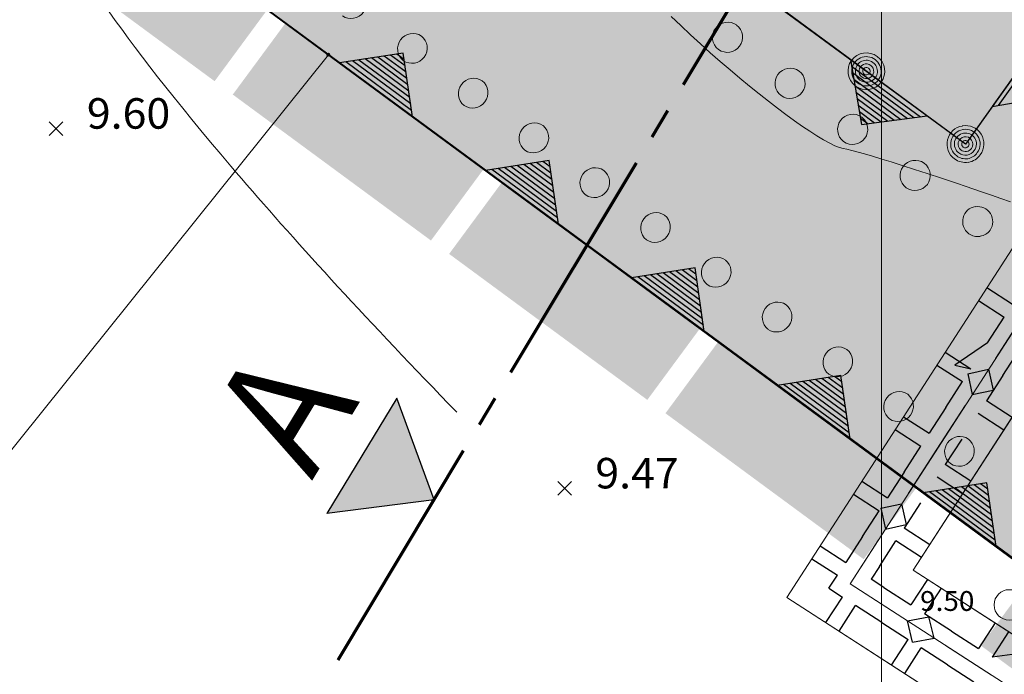
# Model space of a CAD drawing. Units: metres. Extents: x 4446721 to 4448541, y 5983842 to 5984695.
# Drawn here: x 4447329 to 4447361, y 5984159 to 5984181 of the extents above; entities that cross this region are included whole.
import ezdxf
from ezdxf.enums import TextEntityAlignment as Align

# ---------------------------------------------------------------- set-up
doc = ezdxf.new("R2010")
doc.units = ezdxf.units.M
for name, pattern in [('AUSGEZOGEN', [0]), ('PUNKT2_S9', [0.001, 0, -0.001]), ('STRICHPUNKT2_S5', [11, 8, -1, 1, -1])]:
    doc.linetypes.add(name, pattern=pattern)
for name, color, linetype in [('XR$1$DIGI_GRENZEN_', 6, 'Continuous'), ('XR$1$HOEHENPUNKTE', 5, 'Continuous'), ('XR$1$TEXTE_HOEHEN', 7, 'Continuous'), ('XR$10$NORDPFEIL', 7, 'Continuous'), ('XR$11$NORDPFEIL', 7, 'Continuous'), ('XR$14$NORDPFEIL', 7, 'Continuous'), ('XR$17$NORDPFEIL', 7, 'Continuous'), ('XR$20$NORDPFEIL', 7, 'Continuous'), ('XR$21$NORDPFEIL', 7, 'Continuous'), ('XR$9$NORDPFEIL', 7, 'Continuous')]:
    doc.layers.add(name, color=color, linetype=linetype)
for name, color, linetype, lineweight in [('XR$10$2__STANDARD', 1, 'Continuous', 13), ('XR$14$1__', 1, 'Continuous', 13), ('XR$14$STANDARD', 7, 'Continuous', 18), ('XR$17$STANDARD', 7, 'Continuous', 18), ('XR$27$STANDARD', 7, 'Continuous', 18)]:
    doc.layers.add(name, color=color, linetype=linetype, lineweight=lineweight)
doc.styles.add('ARIAL', font='ARIAL.TTF')
doc.styles.add('ARIALNARROW', font='ARIALN.TTF')

# ---------------------------------------------------------------- blocks, each defined once
blk = doc.blocks.new('MUSTERELEMENT_11')
at = {"layer": 'XR$9$NORDPFEIL', "linetype": 'AUSGEZOGEN', "lineweight": 18}
for points in [[(159.77, -68.185), (156.523, -65.792), (154.771, -68.171), (158.018, -70.564)], [(158.613, -71.002), (160.366, -68.624), (166.86, -73.41), (165.108, -75.788)], [(167.456, -73.849), (170.703, -76.242), (168.951, -78.62), (165.703, -76.227)], [(173.95, -78.635), (170.703, -76.242), (168.951, -78.62), (172.198, -81.013)], [(172.793, -81.452), (174.546, -79.074), (181.04, -83.86), (179.288, -86.238)], [(184.866, -86.715), (183.13, -89.07), (185.525, -90.834)]]:
    blk.add_hatch(color=0, dxfattribs=at).paths.add_polyline_path(points)
at = {"layer": 'XR$9$NORDPFEIL', "color": 7, "linetype": 'AUSGEZOGEN', "lineweight": 18}
blk.add_line((184.866, -86.715), (28.887, 28.229), dxfattribs=at)
blk = doc.blocks.new('MUSTERELEMENT_19')
at = {"layer": 'XR$14$STANDARD', "color": 7, "linetype": 'AUSGEZOGEN', "lineweight": 18}
for p, q in [((182.621, -72.628), (218.174, -22.63)), ((120.979, -27.227), (182.621, -72.628))]:
    blk.add_line(p, q, dxfattribs=at)
for centre, major_axis, ratio, start_param, end_param in [((179.377, -70.238), (-0.487, 0.358), 0.992729, 4.712397, 7.853982), ((179.377, -70.238), (-0.389, 0.287), 0.992729, 4.712389, 7.853982), ((179.377, -70.238), (-0.292, 0.215), 0.992729, 4.712389, 7.853982), ((179.377, -70.238), (-0.487, 0.358), 0.992729, 1.570796, 4.712381), ((179.377, -70.238), (-0.389, 0.287), 0.992729, 1.570796, 4.712389), ((179.377, -70.238), (-0.195, 0.143), 0.992729, 4.712389, 7.853982), ((179.377, -70.238), (-0.292, 0.215), 0.992729, 1.570796, 4.712389), ((179.377, -70.238), (-0.487, 0.358), 0.992729, 4.712389, 4.712397), ((179.377, -70.238), (-0.487, 0.358), 0.992729, 4.712381, 4.712389), ((179.377, -70.238), (-0.195, 0.143), 0.992729, 1.570796, 4.712389), ((179.377, -70.238), (-0.0973, 0.0717), 0.992729, 4.712389, 7.853982), ((179.377, -70.238), (-0.0973, 0.0717), 0.992729, 1.570796, 4.712389), ((182.621, -72.628), (-0.487, 0.358), 0.992729, 5.498835, 7.853982), ((182.621, -72.628), (-0.389, 0.287), 0.992729, 5.498835, 7.853982), ((182.621, -72.628), (-0.292, 0.215), 0.992729, 5.498835, 7.853982), ((182.621, -72.628), (-0.356, -0.5), 0.978007, 1.570796, 3.940882), ((182.621, -72.628), (-0.284, -0.4), 0.978007, 1.570796, 3.940882), ((182.621, -72.628), (-0.213, -0.3), 0.978007, 1.570796, 3.940882), ((182.621, -72.628), (-0.195, 0.143), 0.992729, 5.498835, 7.853982), ((182.621, -72.628), (-0.0973, 0.0717), 0.992729, 5.498835, 7.853982), ((182.621, -72.628), (-0.142, -0.2), 0.978007, 1.570796, 3.940882), ((182.621, -72.628), (-0.0711, -0.1), 0.978007, 1.570796, 3.940882), ((182.621, -72.628), (-0.292, 0.215), 0.992729, 1.570796, 2.357242), ((182.621, -72.628), (-0.195, 0.143), 0.992729, 1.570796, 2.357242), ((182.621, -72.628), (-0.0973, 0.0717), 0.992729, 1.570796, 2.357242), ((182.621, -72.628), (-0.0711, -0.1), 0.978007, 0.799289, 1.570796), ((182.621, -72.628), (-0.142, -0.2), 0.978007, 0.799289, 1.570796), ((182.621, -72.628), (-0.213, -0.3), 0.978007, 0.799289, 1.570796), ((182.621, -72.628), (-0.284, -0.4), 0.978007, 0.799289, 1.570796), ((182.621, -72.628), (-0.487, 0.358), 0.992729, 1.570796, 2.357242), ((182.621, -72.628), (-0.389, 0.287), 0.992729, 1.570796, 2.357242), ((182.621, -72.628), (-0.356, -0.5), 0.978007, 0.799289, 1.570796)]:
    blk.add_ellipse(centre, major_axis=major_axis, ratio=ratio, start_param=start_param, end_param=end_param, dxfattribs=at)
blk = doc.blocks.new('MUSTERELEMENT_20')
at = {"layer": 'XR$14$1__', "color": 7, "linetype": 'AUSGEZOGEN', "lineweight": 25}
for p, q in [((238.685, 6.181), (182.621, -72.628)), ((182.621, -72.628), (137.397, -39.328)), ((132.232, -47.944), (184.823, -86.704)), ((183.707, -71.36), (185.284, -69.144)), ((164.199, -69.64), (162.114, -69.967)), ((164.229, -69.849), (163.99, -69.673)), ((164.504, -71.728), (164.199, -69.64)), ((164.199, -69.64), (164.199, -69.64)), ((164.199, -69.64), (164.199, -69.64)), ((164.474, -71.52), (162.322, -69.934)), ((164.443, -71.311), (162.531, -69.901)), ((164.412, -71.102), (162.739, -69.869)), ((164.382, -70.893), (162.948, -69.836)), ((164.351, -70.684), (163.156, -69.803)), ((164.321, -70.475), (163.365, -69.771)), ((164.29, -70.267), (163.573, -69.738)), ((164.26, -70.058), (163.782, -69.705)), ((178.852, -69.853), (179.219, -71.986)), ((178.889, -70.066), (181.15, -71.731)), ((178.926, -70.279), (180.936, -71.759)), ((178.962, -70.493), (180.721, -71.788)), ((178.999, -70.706), (180.507, -71.816)), ((179.036, -70.919), (180.292, -71.844)), ((179.073, -71.133), (180.077, -71.873)), ((183.497, -71.397), (185.595, -71.035)), ((179.109, -71.346), (179.863, -71.901)), ((179.146, -71.559), (179.648, -71.929)), ((179.183, -71.773), (179.434, -71.958)), ((179.219, -71.986), (181.365, -71.703)), ((179.219, -71.986), (179.219, -71.986)), ((179.219, -71.986), (179.219, -71.986)), ((168.98, -73.164), (166.895, -73.49)), ((169.041, -73.581), (168.563, -73.229)), ((169.01, -73.373), (168.771, -73.196)), ((169.285, -75.252), (168.98, -73.164)), ((168.98, -73.164), (168.98, -73.164)), ((168.98, -73.164), (168.98, -73.164)), ((169.255, -75.043), (167.103, -73.458)), ((169.224, -74.834), (167.312, -73.425)), ((169.193, -74.626), (167.52, -73.392)), ((169.163, -74.417), (167.729, -73.36)), ((169.132, -74.208), (167.937, -73.327)), ((169.102, -73.999), (168.146, -73.294)), ((169.071, -73.79), (168.354, -73.262)), ((173.761, -76.687), (171.676, -77.014)), ((173.852, -77.314), (173.135, -76.785)), ((173.822, -77.105), (173.344, -76.753)), ((173.791, -76.896), (173.552, -76.72)), ((174.066, -78.776), (173.761, -76.687)), ((173.761, -76.687), (173.761, -76.687)), ((173.761, -76.687), (173.761, -76.687)), ((174.036, -78.567), (171.884, -76.981)), ((174.005, -78.358), (172.093, -76.949)), ((173.974, -78.149), (172.301, -76.916)), ((173.944, -77.94), (172.51, -76.883)), ((173.913, -77.732), (172.718, -76.851)), ((173.883, -77.523), (172.927, -76.818)), ((178.542, -80.211), (176.457, -80.538)), ((178.664, -81.046), (177.708, -80.342)), ((178.633, -80.838), (177.916, -80.309)), ((178.603, -80.629), (178.125, -80.276)), ((178.572, -80.42), (178.333, -80.244)), ((178.847, -82.3), (178.542, -80.211)), ((178.542, -80.211), (178.542, -80.211)), ((178.542, -80.211), (178.542, -80.211)), ((178.817, -82.091), (176.665, -80.505)), ((178.786, -81.882), (176.874, -80.472)), ((178.755, -81.673), (177.082, -80.44)), ((178.725, -81.464), (177.291, -80.407)), ((178.694, -81.255), (177.499, -80.374)), ((183.323, -83.735), (181.238, -84.061)), ((183.445, -84.57), (182.489, -83.865)), ((183.414, -84.361), (182.697, -83.833)), ((183.384, -84.152), (182.906, -83.8)), ((183.353, -83.944), (183.114, -83.767)), ((183.628, -85.823), (183.323, -83.735)), ((183.323, -83.735), (183.323, -83.735)), ((183.323, -83.735), (183.323, -83.735)), ((183.598, -85.614), (181.446, -84.029)), ((183.567, -85.406), (181.655, -83.996)), ((183.536, -85.197), (181.863, -83.963)), ((183.506, -84.988), (182.072, -83.931)), ((183.475, -84.779), (182.28, -83.898))]:
    blk.add_line(p, q, dxfattribs=at)
at = {"layer": 'XR$14$1__', "color": 7, "linetype": 'AUSGEZOGEN', "lineweight": 18}
for p, q in [((183.497, -71.397), (185.249, -68.934)), ((164.504, -71.728), (162.114, -69.967)), ((178.852, -69.853), (181.365, -71.703)), ((169.285, -75.252), (166.895, -73.49)), ((174.066, -78.776), (171.676, -77.014)), ((178.847, -82.3), (176.457, -80.538)), ((183.628, -85.823), (181.238, -84.061))]:
    blk.add_line(p, q, dxfattribs=at)
blk = doc.blocks.new('MUSTERELEMENT_21')
at = {"layer": 'XR$14$1__', "color": 7, "linetype": 'AUSGEZOGEN', "lineweight": 25}
for p, q in [((238.685, 6.181), (182.621, -72.628)), ((182.621, -72.628), (137.397, -39.328)), ((132.232, -47.944), (184.823, -86.704))]:
    blk.add_line(p, q, dxfattribs=at)
at = {"layer": 'XR$14$1__', "color": 7, "linetype": 'AUSGEZOGEN', "lineweight": 18}
for centre, major_axis, ratio, start_param, end_param in [((162.494, -68.011), (-0.297, -0.403), 0.98904, 0.031764, 3.109829), ((174.839, -69.133), (0.41, -0.302), 0.982723, 1.60167, 4.681515), ((174.814, -69.115), (0.41, -0.302), 0.982723, 4.743262, 7.823108), ((164.51, -69.497), (-0.297, -0.403), 0.98904, 3.173356, 6.251421), ((164.486, -69.479), (-0.297, -0.403), 0.98904, 0.031764, 3.109829), ((176.889, -70.642), (0.41, -0.302), 0.982723, 1.60167, 4.681515), ((176.864, -70.624), (0.41, -0.302), 0.982723, 4.743262, 7.823108), ((166.502, -70.965), (-0.297, -0.403), 0.98904, 3.173356, 6.251421), ((166.478, -70.947), (-0.297, -0.403), 0.98904, 0.031764, 3.109829), ((178.939, -72.152), (0.41, -0.302), 0.982723, 1.60167, 4.681515), ((168.494, -72.433), (-0.297, -0.403), 0.98904, 3.173356, 6.251421), ((178.915, -72.134), (0.41, -0.302), 0.982723, 4.743262, 7.823108), ((168.47, -72.415), (-0.297, -0.403), 0.98904, 0.031764, 3.109829), ((180.989, -73.662), (0.41, -0.302), 0.982723, 1.60167, 4.681515), ((170.486, -73.901), (-0.297, -0.403), 0.98904, 3.173356, 6.251421), ((170.462, -73.883), (-0.297, -0.403), 0.98904, 0.031764, 3.109829), ((180.965, -73.644), (0.41, -0.302), 0.982723, 4.743262, 7.823108), ((172.478, -75.369), (-0.297, -0.403), 0.98904, 3.173356, 6.251421), ((183.039, -75.171), (0.41, -0.302), 0.982723, 2.368185, 4.681515), ((183.018, -75.175), (0.291, 0.409), 0.99595, 4.743678, 7.043368), ((172.454, -75.352), (-0.297, -0.403), 0.98904, 0.031764, 3.109829), ((183.036, -75.15), (0.291, 0.409), 0.99595, 3.901775, 4.6811), ((183.015, -75.153), (0.41, -0.302), 0.982723, 4.743262, 5.509777), ((174.47, -76.837), (-0.297, -0.403), 0.98904, 3.173356, 6.251421), ((174.446, -76.82), (-0.297, -0.403), 0.98904, 0.031764, 3.109829), ((176.462, -78.305), (-0.297, -0.403), 0.98904, 3.173356, 6.251421), ((176.438, -78.288), (-0.297, -0.403), 0.98904, 0.031764, 3.109829), ((178.454, -79.774), (-0.297, -0.403), 0.98904, 3.173356, 6.251421), ((178.43, -79.756), (-0.297, -0.403), 0.98904, 0.031764, 3.109829), ((180.446, -81.242), (-0.297, -0.403), 0.98904, 3.173356, 6.251421), ((180.422, -81.224), (-0.297, -0.403), 0.98904, 0.031764, 3.109829), ((182.438, -82.71), (-0.297, -0.403), 0.98904, 3.173356, 6.251421), ((182.414, -82.692), (-0.297, -0.403), 0.98904, 0.031764, 3.109829)]:
    blk.add_ellipse(centre, major_axis=major_axis, ratio=ratio, start_param=start_param, end_param=end_param, dxfattribs=at)
blk = doc.blocks.new('MUSTERELEMENT_28')
at = {"layer": 'XR$20$NORDPFEIL', "color": 7, "linetype": 'AUSGEZOGEN', "lineweight": 18}
for p, q in [((242.602, 14.445), (176.767, -87.489)), ((176.767, -87.489), (196.582, -100.287))]:
    blk.add_line(p, q, dxfattribs=at)
at = {"layer": 'XR$20$NORDPFEIL', "color": 7, "linetype": 'AUSGEZOGEN', "lineweight": 25}
for p, q in [((183.326, -77.332), (183.326, -77.332)), ((183.326, -77.332), (184.166, -77.875)), ((183.053, -77.756), (183.053, -77.756)), ((183.053, -77.756), (183.893, -78.298)), ((183.346, -79.145), (183.893, -78.298)), ((183.893, -78.298), (183.893, -78.298)), ((183.346, -79.145), (182.272, -79.872)), ((181.959, -79.449), (181.959, -79.449)), ((181.959, -79.449), (182.799, -79.991)), ((181.686, -79.872), (181.686, -79.872)), ((181.686, -79.872), (182.526, -80.415)), ((182.272, -79.872), (182.799, -79.991)), ((182.799, -79.991), (182.799, -79.991)), ((181.979, -81.261), (182.526, -80.415)), ((182.526, -80.415), (182.526, -80.415)), ((181.979, -81.261), (181.432, -82.108)), ((180.592, -81.565), (180.592, -81.565)), ((180.592, -81.565), (181.432, -82.108)), ((180.319, -81.989), (180.319, -81.989)), ((180.319, -81.989), (181.159, -82.531)), ((181.432, -82.108), (181.432, -82.108)), ((180.612, -83.378), (181.159, -82.531)), ((181.159, -82.531), (181.159, -82.531)), ((180.612, -83.378), (180.065, -84.225)), ((179.225, -83.682), (179.225, -83.682)), ((179.225, -83.682), (180.065, -84.225)), ((178.952, -84.105), (178.952, -84.105)), ((178.952, -84.105), (179.792, -84.648)), ((180.065, -84.225), (180.065, -84.225)), ((179.245, -85.495), (179.792, -84.648)), ((179.792, -84.648), (179.792, -84.648)), ((179.245, -85.495), (178.698, -86.341)), ((177.858, -85.799), (177.858, -85.799)), ((177.858, -85.799), (178.698, -86.341)), ((177.585, -86.222), (177.585, -86.222)), ((177.585, -86.222), (178.425, -86.765)), ((178.698, -86.341), (178.698, -86.341)), ((178.149, -87.191), (178.425, -86.765)), ((178.425, -86.765), (178.425, -86.765)), ((178.149, -87.191), (178.149, -87.191)), ((178.149, -87.191), (178.591, -87.477)), ((178.049, -88.317), (178.591, -87.477)), ((178.48, -88.595), (179.022, -87.755)), ((178.591, -87.477), (178.591, -87.477)), ((178.591, -87.477), (178.591, -87.477)), ((179.022, -87.755), (179.022, -87.755)), ((179.884, -88.312), (179.022, -87.755)), ((179.022, -87.755), (179.022, -87.755)), ((178.049, -88.317), (178.049, -88.317)), ((179.884, -88.312), (179.884, -88.312)), ((179.884, -88.312), (179.884, -88.312)), ((179.884, -88.312), (180.746, -88.869)), ((178.48, -88.595), (178.48, -88.595)), ((180.204, -89.709), (180.746, -88.869)), ((180.746, -88.869), (180.746, -88.869)), ((180.746, -88.869), (180.746, -88.869)), ((180.635, -89.987), (181.177, -89.147)), ((181.177, -89.147), (181.177, -89.147)), ((182.039, -89.704), (181.177, -89.147)), ((181.177, -89.147), (181.177, -89.147)), ((180.204, -89.709), (180.204, -89.709)), ((180.635, -89.987), (180.635, -89.987)), ((182.039, -89.704), (182.039, -89.704)), ((182.039, -89.704), (182.039, -89.704)), ((182.039, -89.704), (182.901, -90.26))]:
    blk.add_line(p, q, dxfattribs=at)
blk = doc.blocks.new('MUSTERELEMENT_29')
at = {"layer": 'XR$20$NORDPFEIL', "color": 7, "linetype": 'AUSGEZOGEN', "lineweight": 18}
for p, q in [((180.914, -86.596), (245.449, 13.323)), ((198.209, -97.767), (180.914, -86.596))]:
    blk.add_line(p, q, dxfattribs=at)
at = {"layer": 'XR$20$NORDPFEIL', "color": 7, "linetype": 'AUSGEZOGEN', "lineweight": 25}
for p, q in [((183.85, -80.208), (184.39, -79.372)), ((183.85, -80.208), (183.31, -81.043)), ((184.15, -81.586), (183.31, -81.043)), ((183.31, -81.043), (183.31, -81.043)), ((183.881, -82.003), (183.041, -81.461)), ((183.041, -81.461), (183.041, -81.461)), ((183.881, -82.003), (183.881, -82.003)), ((182.501, -82.296), (181.961, -83.132)), ((182.802, -83.674), (181.961, -83.132)), ((181.961, -83.132), (181.961, -83.132)), ((182.532, -84.092), (181.692, -83.55)), ((181.692, -83.55), (181.692, -83.55)), ((182.802, -83.674), (182.802, -83.674)), ((182.532, -84.092), (182.532, -84.092)), ((181.152, -84.385), (180.612, -85.221)), ((181.453, -85.763), (180.612, -85.221)), ((180.612, -85.221), (180.612, -85.221)), ((179.803, -86.474), (180.343, -85.638)), ((181.183, -86.181), (180.343, -85.638)), ((180.343, -85.638), (180.343, -85.638)), ((181.453, -85.763), (181.453, -85.763)), ((179.803, -86.474), (179.532, -86.894)), ((181.183, -86.181), (181.183, -86.181)), ((179.952, -87.165), (179.532, -86.894)), ((181.38, -86.897), (180.838, -87.737)), ((181.38, -86.897), (181.38, -86.897)), ((179.952, -87.165), (180.838, -87.737)), ((181.823, -87.183), (181.28, -88.023)), ((181.823, -87.183), (181.823, -87.183)), ((180.838, -87.737), (180.838, -87.737)), ((181.28, -88.023), (181.28, -88.023)), ((182.166, -88.595), (181.28, -88.023)), ((183.595, -88.327), (183.052, -89.167)), ((183.595, -88.327), (183.595, -88.327)), ((182.166, -88.595), (183.052, -89.167)), ((184.037, -88.613), (183.495, -89.453)), ((183.052, -89.167), (183.052, -89.167)), ((184.32, -89.344), (183.495, -89.453)), ((183.495, -89.453), (183.495, -89.453))]:
    blk.add_line(p, q, dxfattribs=at)
blk = doc.blocks.new('MUSTERELEMENT_34')
at = {"layer": 'XR$21$NORDPFEIL', "color": 7, "linetype": 'AUSGEZOGEN', "lineweight": 18}
for p, q in [((184.54, -78.218), (183.611, -79.656)), ((181.69, -82.63), (182.619, -81.192)), ((181.69, -82.63), (180.761, -84.068)), ((178.841, -87.042), (179.77, -85.604)), ((178.841, -87.042), (178.841, -87.042)), ((178.841, -87.042), (180.353, -88.019)), ((178.841, -87.042), (178.841, -87.042)), ((178.841, -87.042), (178.841, -87.042)), ((178.841, -87.042), (178.841, -87.042)), ((183.479, -90.038), (181.967, -89.062))]:
    blk.add_line(p, q, dxfattribs=at)
at = {"layer": 'XR$21$NORDPFEIL', "color": 7, "linetype": 'AUSGEZOGEN', "lineweight": 25}
for p, q in [((182.701, -80.156), (183.383, -80.009)), ((183.383, -80.009), (183.53, -80.692)), ((182.701, -80.156), (182.847, -80.839)), ((182.847, -80.839), (183.53, -80.692)), ((181.958, -82.215), (181.958, -82.215)), ((181.958, -82.215), (181.958, -82.215)), ((181.693, -82.626), (181.693, -82.626)), ((179.851, -84.568), (180.533, -84.421)), ((180.533, -84.421), (180.68, -85.104)), ((179.851, -84.568), (179.998, -85.251)), ((179.998, -85.251), (180.68, -85.104)), ((179.108, -86.628), (179.108, -86.628)), ((179.108, -86.628), (179.108, -86.628)), ((178.843, -87.038), (178.843, -87.038)), ((180.724, -88.259), (181.428, -88.126)), ((180.892, -88.955), (180.724, -88.259)), ((181.596, -88.822), (181.428, -88.126)), ((180.892, -88.955), (181.596, -88.822)), ((183.043, -89.757), (183.043, -89.757)), ((183.043, -89.757), (183.043, -89.757))]:
    blk.add_line(p, q, dxfattribs=at)

msp = doc.modelspace()

# ---------------------------------------------------------------- hatches: boundary and pattern name
at = {"layer": 'XR$10$NORDPFEIL', "linetype": 'AUSGEZOGEN', "lineweight": 18}
msp.add_hatch(color=65, dxfattribs=at).paths.add_polyline_path([(4447309.742, 5984201.477), (4447362.385, 5984162.719), (4447435.607, 5984265.694), (4447411.444, 5984284.531), (4447400.016, 5984265.464), (4447391.051, 5984270.845), (4447376.087, 5984245.912), (4447342.43, 5984189.833), (4447314.907, 5984210.093)])
at = {"layer": 'XR$17$STANDARD', "linetype": 'AUSGEZOGEN', "lineweight": 25}
msp.add_hatch(color=0, dxfattribs=at).paths.add_polyline_path([(4447342.718, 5984165.139), (4447339.199, 5984164.685), (4447341.491, 5984168.468)])

# ---------------------------------------------------------------- linework, layer by layer
at = {"color": 7, "linetype": 'AUSGEZOGEN', "lineweight": 13}
for p, q in [((4447330.103, 5984177.531), (4447330.553, 5984177.081)), ((4447330.103, 5984177.081), (4447330.553, 5984177.531)), ((4447346.767, 5984165.736), (4447347.217, 5984165.286)), ((4447346.767, 5984165.286), (4447347.217, 5984165.736))]:
    msp.add_line(p, q, dxfattribs=at)
for centre, radius in [((4447339.252, 5984179.73), 0.05), ((4447339.252, 5984179.73), 0.025), ((4447361.568, 5984161.691), 0.5)]:
    msp.add_circle(centre, radius, dxfattribs=at)
at = {"layer": 'XR$1$DIGI_GRENZEN_', "color": 7, "linetype": 'AUSGEZOGEN', "lineweight": 18}
for p, q in [((4447339.252, 5984179.73), (4447317.981, 5984195.405)), ((4447339.252, 5984179.73), (4447295.741, 5984125.478)), ((4447362.335, 5984162.719), (4447339.252, 5984179.73))]:
    msp.add_line(p, q, dxfattribs=at)
at = {"layer": 'XR$1$HOEHENPUNKTE', "color": 7, "linetype": 'AUSGEZOGEN', "lineweight": 13}
for p, q in [((4447332.266, 5984180.855), (4447332.067, 5984181.134)), ((4447332.479, 5984180.564), (4447332.266, 5984180.855)), ((4447350.798, 5984180.686), (4447350.484, 5984180.989)), ((4447332.692, 5984180.273), (4447332.479, 5984180.564)), ((4447351.12, 5984180.385), (4447350.798, 5984180.686)), ((4447332.919, 5984179.97), (4447332.692, 5984180.273)), ((4447351.444, 5984180.091), (4447351.12, 5984180.385)), ((4447333.16, 5984179.655), (4447332.919, 5984179.97)), ((4447351.768, 5984179.796), (4447351.444, 5984180.091)), ((4447333.4, 5984179.339), (4447333.16, 5984179.655)), ((4447352.094, 5984179.508), (4447351.768, 5984179.796)), ((4447352.416, 5984179.233), (4447352.094, 5984179.508)), ((4447333.655, 5984179.01), (4447333.4, 5984179.339)), ((4447352.739, 5984178.958), (4447352.416, 5984179.233)), ((4447333.925, 5984178.669), (4447333.655, 5984179.01)), ((4447353.057, 5984178.695), (4447352.739, 5984178.958)), ((4447334.194, 5984178.328), (4447333.925, 5984178.669)), ((4447353.364, 5984178.45), (4447353.057, 5984178.695)), ((4447334.478, 5984177.974), (4447334.194, 5984178.328)), ((4447353.671, 5984178.204), (4447353.364, 5984178.45)), ((4447334.777, 5984177.608), (4447334.478, 5984177.974)), ((4447353.967, 5984177.975), (4447353.671, 5984178.204)), ((4447354.246, 5984177.769), (4447353.967, 5984177.975)), ((4447335.077, 5984177.242), (4447334.777, 5984177.608)), ((4447354.525, 5984177.563), (4447354.246, 5984177.769)), ((4447354.787, 5984177.38), (4447354.525, 5984177.563)), ((4447335.392, 5984176.863), (4447335.077, 5984177.242)), ((4447355.025, 5984177.224), (4447354.787, 5984177.38)), ((4447355.264, 5984177.068), (4447355.025, 5984177.224)), ((4447355.479, 5984176.94), (4447355.264, 5984177.068)), ((4447355.664, 5984176.844), (4447355.479, 5984176.94)), ((4447335.723, 5984176.471), (4447335.392, 5984176.863)), ((4447355.849, 5984176.748), (4447355.664, 5984176.844)), ((4447356.004, 5984176.685), (4447355.849, 5984176.748)), ((4447356.123, 5984176.66), (4447356.004, 5984176.685)), ((4447356.242, 5984176.635), (4447356.123, 5984176.66)), ((4447356.405, 5984176.595), (4447356.242, 5984176.635)), ((4447356.615, 5984176.537), (4447356.405, 5984176.595)), ((4447335.889, 5984176.276), (4447335.723, 5984176.471)), ((4447336.058, 5984176.077), (4447335.889, 5984176.276)), ((4447356.824, 5984176.479), (4447356.615, 5984176.537)), ((4447357.08, 5984176.403), (4447356.824, 5984176.479)), ((4447357.387, 5984176.309), (4447357.08, 5984176.403)), ((4447357.694, 5984176.215), (4447357.387, 5984176.309)), ((4447336.231, 5984175.875), (4447336.058, 5984176.077)), ((4447358.051, 5984176.102), (4447357.694, 5984176.215)), ((4447358.462, 5984175.968), (4447358.051, 5984176.102)), ((4447358.874, 5984175.835), (4447358.462, 5984175.968)), ((4447336.404, 5984175.673), (4447336.231, 5984175.875)), ((4447336.581, 5984175.468), (4447336.404, 5984175.673)), ((4447359.34, 5984175.682), (4447358.874, 5984175.835)), ((4447359.864, 5984175.507), (4447359.34, 5984175.682)), ((4447336.762, 5984175.259), (4447336.581, 5984175.468)), ((4447360.125, 5984175.419), (4447359.864, 5984175.507)), ((4447360.401, 5984175.325), (4447360.125, 5984175.419)), ((4447360.692, 5984175.226), (4447360.401, 5984175.325)), ((4447336.943, 5984175.05), (4447336.762, 5984175.259)), ((4447337.128, 5984174.838), (4447336.943, 5984175.05)), ((4447360.983, 5984175.127), (4447360.692, 5984175.226)), ((4447361.289, 5984175.022), (4447360.983, 5984175.127)), ((4447361.61, 5984174.912), (4447361.289, 5984175.022)), ((4447337.317, 5984174.622), (4447337.128, 5984174.838)), ((4447337.506, 5984174.407), (4447337.317, 5984174.622)), ((4447337.699, 5984174.189), (4447337.506, 5984174.407)), ((4447337.897, 5984173.968), (4447337.699, 5984174.189)), ((4447338.095, 5984173.747), (4447337.897, 5984173.968)), ((4447338.297, 5984173.522), (4447338.095, 5984173.747)), ((4447338.503, 5984173.294), (4447338.297, 5984173.522)), ((4447338.709, 5984173.066), (4447338.503, 5984173.294)), ((4447338.919, 5984172.835), (4447338.709, 5984173.066)), ((4447339.133, 5984172.6), (4447338.919, 5984172.835)), ((4447339.347, 5984172.365), (4447339.133, 5984172.6)), ((4447339.565, 5984172.126), (4447339.347, 5984172.365)), ((4447339.787, 5984171.884), (4447339.565, 5984172.126)), ((4447340.01, 5984171.643), (4447339.787, 5984171.884)), ((4447340.237, 5984171.399), (4447340.01, 5984171.643)), ((4447340.469, 5984171.151), (4447340.237, 5984171.399)), ((4447340.7, 5984170.903), (4447340.469, 5984171.151)), ((4447340.935, 5984170.651), (4447340.7, 5984170.903)), ((4447341.175, 5984170.396), (4447340.935, 5984170.651)), ((4447341.415, 5984170.141), (4447341.175, 5984170.396)), ((4447341.66, 5984169.883), (4447341.415, 5984170.141)), ((4447341.909, 5984169.622), (4447341.66, 5984169.883)), ((4447342.158, 5984169.361), (4447341.909, 5984169.622)), ((4447342.412, 5984169.096), (4447342.158, 5984169.361)), ((4447342.67, 5984168.828), (4447342.412, 5984169.096)), ((4447342.928, 5984168.56), (4447342.67, 5984168.828)), ((4447343.19, 5984168.288), (4447342.928, 5984168.56)), ((4447343.457, 5984168.013), (4447343.19, 5984168.288))]:
    msp.add_line(p, q, dxfattribs=at)
at = {"layer": 'XR$10$2__STANDARD', "color": 7, "linetype": 'PUNKT2_S9', "lineweight": 13}
for p, q in [((4447222.089, 5984266.07), (4447339.252, 5984179.73)), ((4447339.252, 5984179.73), (4447362.335, 5984162.719))]:
    msp.add_line(p, q, dxfattribs=at)
at = {"layer": 'XR$10$NORDPFEIL', "color": 7, "linetype": 'AUSGEZOGEN', "lineweight": 18}
for points, invisible_edges in [([(4447342.43, 5984189.833), (4447362.385, 5984162.719), (4447391.051, 5984270.845)], 3), ([(4447309.742, 5984201.477), (4447362.385, 5984162.719), (4447314.907, 5984210.093)], 2), ([(4447314.907, 5984210.093), (4447362.385, 5984162.719), (4447342.43, 5984189.833)], 3)]:
    msp.add_3dface(points, dxfattribs=dict(at, invisible_edges=invisible_edges))
at = {"layer": 'XR$11$NORDPFEIL', "color": 7, "linetype": 'AUSGEZOGEN', "lineweight": 18}
msp.add_line((4447357.375, 5984129.95), (4447357.375, 5984268.713), dxfattribs=at)
at = {"layer": 'XR$14$1__', "color": 7, "linetype": 'AUSGEZOGEN', "lineweight": 25}
msp.add_polyline3d([(4447416.19, 5984255.608, 0), (4447360.127, 5984176.799, 0), (4447314.903, 5984210.099, 0), (4447309.738, 5984201.484, 0), (4447362.329, 5984162.723, 0), (4447435.607, 5984265.694, 0), (4447420.437, 5984277.522, 0), (4447411.444, 5984284.531, 0), (4447399.97, 5984265.387, 0)], close=True, dxfattribs=at)
msp.add_polyline3d([(4447416.19, 5984255.608, 0), (4447360.127, 5984176.799, 0), (4447314.903, 5984210.099, 0), (4447309.738, 5984201.484, 0), (4447362.329, 5984162.723, 0), (4447435.607, 5984265.694, 0), (4447420.437, 5984277.522, 0), (4447411.444, 5984284.531, 0), (4447399.97, 5984265.387, 0)], close=True, dxfattribs=at)
at = {"layer": 'XR$14$NORDPFEIL', "color": 7, "linetype": 'AUSGEZOGEN', "lineweight": 18}
msp.add_line((4447314.907, 5984210.093), (4447360.127, 5984176.799), dxfattribs=at)
at = {"layer": 'XR$14$STANDARD', "color": 7, "linetype": 'AUSGEZOGEN', "lineweight": 18}
msp.add_polyline3d([(4447329.523, 5984273.917, 0), (4447298.485, 5984222.2, 0), (4447360.127, 5984176.799, 0), (4447395.68, 5984226.797, 0), (4447416.19, 5984255.608, 0)], dxfattribs=at)
at = {"layer": 'XR$17$NORDPFEIL', "color": 7, "linetype": 'STRICHPUNKT2_S5', "lineweight": 70}
msp.add_line((4447339.568, 5984159.891), (4447424.126, 5984300.784), dxfattribs=at)
at = {"layer": 'XR$17$STANDARD', "color": 7, "linetype": 'AUSGEZOGEN', "lineweight": 25}
for p, q in [((4447341.491, 5984168.468), (4447339.199, 5984164.685)), ((4447342.718, 5984165.139), (4447341.491, 5984168.468)), ((4447342.718, 5984165.139), (4447339.199, 5984164.685))]:
    msp.add_line(p, q, dxfattribs=at)
at = {"layer": 'XR$20$NORDPFEIL', "color": 7, "linetype": 'AUSGEZOGEN', "lineweight": 18}
for points in [[(4447392.421, 5984305.699, 0), (4447396.447, 5984298.696, 0), (4447410.553, 5984288.379, 0), (4447419.713, 5984279.639, 0), (4447421.792, 5984273.279, 0), (4447420.108, 5984263.872, 0), (4447354.273, 5984161.939, 0), (4447374.088, 5984149.141, 0)], [(4447375.715, 5984151.661, 0), (4447358.42, 5984162.831, 0), (4447422.955, 5984262.751, 0), (4447424.878, 5984273.494, 0), (4447422.324, 5984281.304, 0), (4447415.311, 5984287.859, 0)]]:
    msp.add_polyline3d(points, dxfattribs=at)
at = {"layer": 'XR$21$NORDPFEIL', "color": 7, "linetype": 'AUSGEZOGEN', "lineweight": 18}
msp.add_polyline3d([(4447374.901, 5984150.401, 0), (4447356.346, 5984162.385, 0), (4447396.244, 5984224.159, 0), (4447421.531, 5984263.312, 0), (4447423.335, 5984273.386, 0), (4447421.018, 5984280.471, 0), (4447415.2, 5984285.91, 0), (4447411.216, 5984289.632, 0), (4447397.591, 5984299.715, 0), (4447390.73, 5984311.649, 0), (4447399.273, 5984322.934, 0)], dxfattribs=at)
at = {"layer": 'XR$27$STANDARD', "color": 7, "linetype": 'AUSGEZOGEN', "lineweight": -3}
msp.add_line((4446966.119, 5984454.721), (4447362.371, 5984162.712), dxfattribs=at)
at = {"layer": 'XR$9$NORDPFEIL', "color": 7, "linetype": 'AUSGEZOGEN', "lineweight": 18}
msp.add_polyline3d([(4447384.02, 5984312.256, 0), (4447438.509, 5984269.772, 0), (4447362.371, 5984162.712, 0), (4447206.393, 5984277.657, 0), (4447118.326, 5984342.544, 0), (4446966.119, 5984454.721, 0), (4447016.92, 5984514.721, 0), (4447376.141, 5984299.127, 0)], close=True, dxfattribs=at)

# ---------------------------------------------------------------- block references
at = {"layer": 'XR$14$1__', "color": 7, "linetype": 'AUSGEZOGEN', "lineweight": 25}
msp.add_blockref('MUSTERELEMENT_20', (4447177.506, 5984249.427), dxfattribs=at)
at = {"layer": 'XR$14$1__', "color": 7, "linetype": 'AUSGEZOGEN', "lineweight": 18}
msp.add_blockref('MUSTERELEMENT_21', (4447177.506, 5984249.427), dxfattribs=at)
at = {"layer": 'XR$14$STANDARD', "color": 7, "linetype": 'AUSGEZOGEN', "lineweight": 18}
msp.add_blockref('MUSTERELEMENT_19', (4447177.506, 5984249.427), dxfattribs=at)
at = {"layer": 'XR$20$NORDPFEIL', "color": 7, "linetype": 'AUSGEZOGEN', "lineweight": 25}
for name in ['MUSTERELEMENT_28', 'MUSTERELEMENT_29']:
    msp.add_blockref(name, (4447177.506, 5984249.427), dxfattribs=at)
at = {"layer": 'XR$21$NORDPFEIL', "color": 7, "linetype": 'AUSGEZOGEN', "lineweight": 25}
msp.add_blockref('MUSTERELEMENT_34', (4447177.506, 5984249.427), dxfattribs=at)
at = {"layer": 'XR$9$NORDPFEIL', "color": 7, "linetype": 'AUSGEZOGEN', "lineweight": 18}
msp.add_blockref('MUSTERELEMENT_11', (4447177.506, 5984249.427), dxfattribs=at)

# ---------------------------------------------------------------- texts
at = {"layer": 'XR$1$TEXTE_HOEHEN', "color": 7, "linetype": 'AUSGEZOGEN', "lineweight": 13, "style": 'ARIAL'}
for s, height, width, p, p2 in [('9.60', 1, 1.054934, (4447331.336, 5984177.306), (4447334.069, 5984177.306)), ('9.47', 1, 1.053714, (4447347.999, 5984165.511), (4447350.733, 5984165.511)), ('9.50', 0.65, 1.054934, (4447358.644, 5984161.495), (4447360.421, 5984161.495))]:
    msp.add_text(s, height=height, dxfattribs=dict(at, width=width)).set_placement(p, p2, align=Align.FIT)
at = {"layer": 'XR$17$NORDPFEIL', "color": 7, "linetype": 'AUSGEZOGEN', "lineweight": 18, "style": 'ARIALNARROW', "width": 0.998566}
msp.add_text('A', height=4, rotation=58.79, dxfattribs=at).set_placement((4447338.708, 5984165.746), (4447340.297, 5984168.369), align=Align.FIT)

doc.saveas('drawing.dxf')
